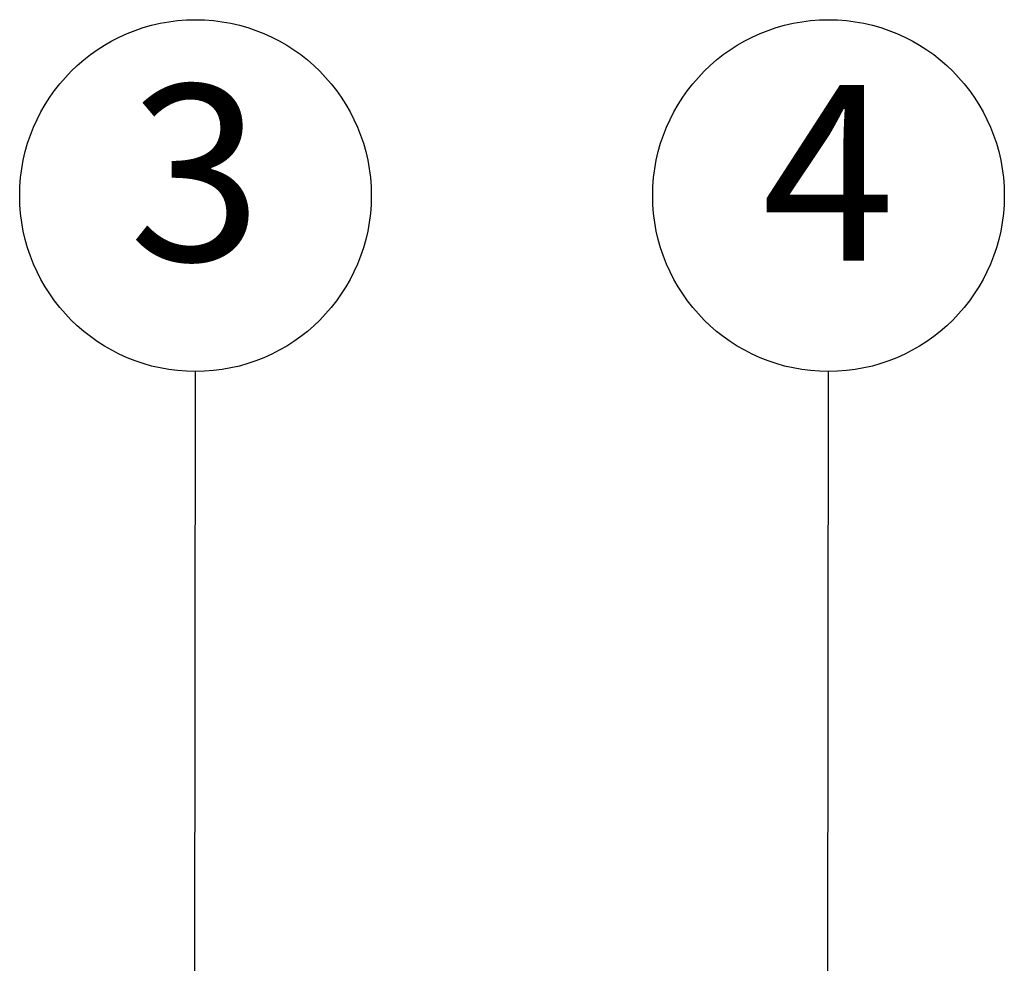
# Model space of a CAD drawing. Units: inches. Extents: x 230 to 4097, y 0 to 2754.
# Drawn here: x 1295 to 1435, y 1359 to 1493 of the extents above; entities that cross this region are included whole.
import ezdxf
from ezdxf.enums import TextEntityAlignment as Align

# ---------------------------------------------------------------- set-up
doc = ezdxf.new("R2010")
doc.units = ezdxf.units.IN
doc.header["$LTSCALE"] = 50
doc.header["$MEASUREMENT"] = 0
doc.layers.add('SUNPOU', color=7, linetype='Continuous')
doc.styles.get("Standard").update_dxf_attribs({"font": 'romans.shx', "bigfont": 'extfont.shx'})
doc.dimstyles.get("Standard").update_dxf_attribs({"dimscale": 10, "dimtxt": 2, "dimasz": 3, "dimexe": 1, "dimexo": 1, "dimgap": 0.6, "dimtad": 1, "dimdec": 0, "dimzin": 0, "dimdsep": 46, "dimtxsty": 'STANDARD', "dimblk": 'OPEN', "dimcen": 0.6, "dimadec": 0, "dimazin": 2, "dimtfac": 1, "dimtdec": 0, "dimtmove": 0, "dimatfit": 3, "dimldrblk": 'DOTSMALL', "dimfxl": 1, "dimtolj": 1, "dimtzin": 0, "dimarcsym": 0})

# ---------------------------------------------------------------- blocks, each defined once
blk = doc.blocks.new('_DotSmall')
at = {"color": 0, "linetype": 'ByBlock', "const_width": 0.5}
blk.add_lwpolyline([(-0.0625, 0, 1), (0.0625, 0, 1)], format="xyb", close=True, dxfattribs=at)
blk = doc.blocks.new('_Open')
at = {"color": 0, "linetype": 'ByBlock', "lineweight": -2}
for p, q in [((-1, 0.1667), (0, 0)), ((-1, -0.1667), (0, 0)), ((0, 0), (-1, 0))]:
    blk.add_line(p, q, dxfattribs=at)

msp = doc.modelspace()

# ---------------------------------------------------------------- linework, layer by layer
at = {"layer": 'SUNPOU'}
for centre in [(1320.19, 1468.42), (1410.2, 1468.42)]:
    msp.add_circle(centre, 25, dxfattribs=at)

# ---------------------------------------------------------------- texts
for s, p in [('3', (1320.19, 1468.42)), ('4', (1410.2, 1468.42))]:
    msp.add_text(s, height=25, dxfattribs=at).set_placement(p, align=Align.MIDDLE)

# ---------------------------------------------------------------- leaders
for points in [[(1320.03, 1257.81), (1320.19, 1443.42)], [(1410, 1259.1), (1410.2, 1443.42)]]:
    msp.add_leader(points, dimstyle='Standard', dxfattribs=at)

doc.saveas('drawing.dxf')
